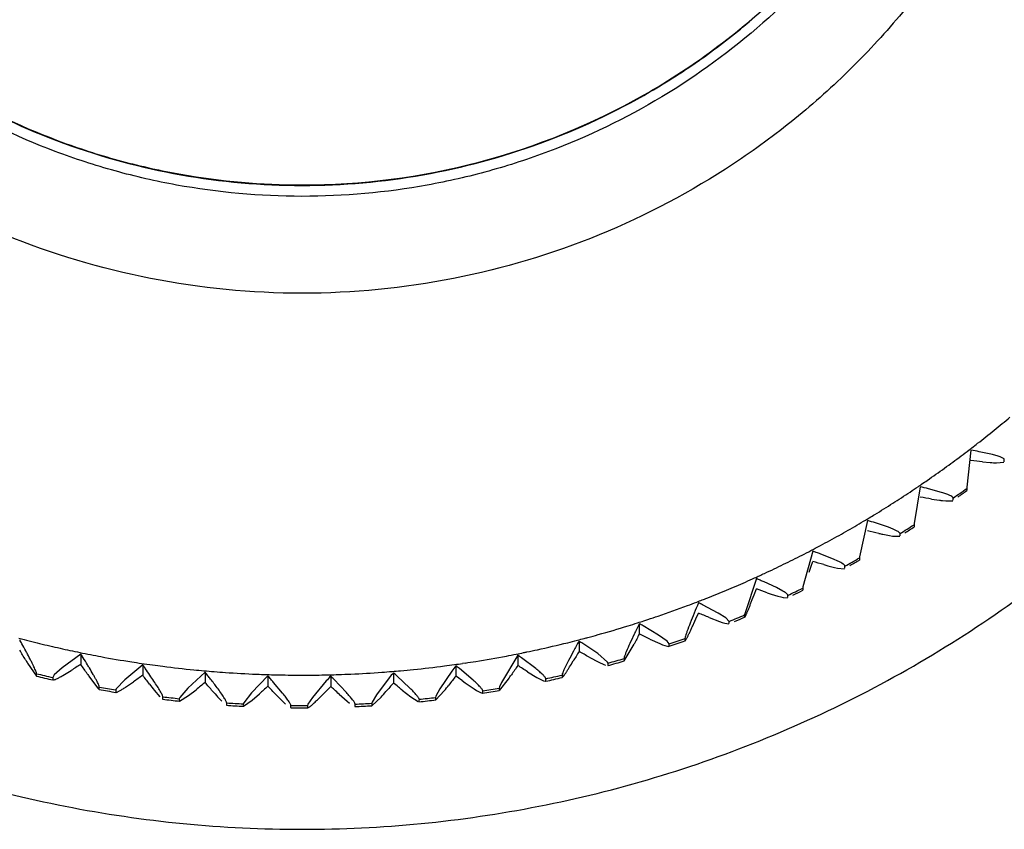
# Model space of a CAD drawing. Units: inches. Extents: x 0 to 11, y 0 to 8.5.
# Drawn here: x 5.2 to 5.4, y 2.3 to 2.5 of the extents above; entities that cross this region are included whole.
import ezdxf

# ---------------------------------------------------------------- set-up
doc = ezdxf.new("R2010")
doc.units = ezdxf.units.IN
doc.header["$LTSCALE"] = 0.605
doc.header["$MEASUREMENT"] = 0
doc.layers.get('0').update_dxf_attribs({"linetype": 'CONTINUOUS'})

msp = doc.modelspace()

# ---------------------------------------------------------------- linework, layer by layer
at = {"color": 7, "linetype": 'Continuous'}
for p, q in [((5.408468257899999, 2.4061650092), (5.4074318715, 2.39696147)), ((5.4138167003, 2.4050986998), (5.410551152899999, 2.4058029573)), ((5.4113448273, 2.4032868467), (5.4132900761, 2.403106581)), ((5.414124532100001, 2.4030554393), (5.4148888676, 2.4030276435)), ((5.4148888676, 2.4030276435), (5.416704451, 2.4031786172)), ((5.4167977622, 2.4032813291), (5.4167977622, 2.4038413649)), ((5.3958084105, 2.3970227725), (5.3943014964, 2.3878916524)), ((5.401109090199999, 2.3956532352), (5.3978727048, 2.3965426317)), ((5.4074318715, 2.39696147), (5.407415996799999, 2.3966478545)), ((5.407415996799999, 2.3966478545), (5.407415996799999, 2.3960878186)), ((5.3986592916, 2.393981524), (5.4005871689, 2.3936909732)), ((5.401414172999999, 2.3935925223), (5.4021716829, 2.3935213928)), ((5.4021716829, 2.3935213928), (5.4039710527, 2.3935694327)), ((5.404063530599999, 2.3936668543), (5.404063530599999, 2.3942268901)), ((5.3826371658, 2.388616062), (5.380664740299999, 2.3795841475)), ((5.3878725038, 2.3869465174), (5.3846760135, 2.3880190865)), ((5.3943014964, 2.3878916524), (5.3942784145, 2.3875791461)), ((5.3890424425, 2.3864814852), (5.3878725038, 2.3869465174)), ((5.3907905247, 2.3847929214), (5.3907905247, 2.3853529572)), ((5.3942784145, 2.3875791461), (5.3942784145, 2.3870191103)), ((5.3864506748, 2.3851945612), (5.3881738258, 2.3848685374)), ((5.3881738258, 2.3848685374), (5.3889219978, 2.3847545344)), ((5.3889219978, 2.3847545344), (5.390699186799999, 2.3847007338)), ((5.3689982045, 2.3809727575), (5.3665667712, 2.3720661082)), ((5.3686190405, 2.3772106651), (5.3689982045, 2.3784045153)), ((5.3741508384, 2.3790074211), (5.3710048439, 2.3802605889)), ((5.3753022953, 2.3784762884), (5.3741508384, 2.3790074211)), ((5.380664740299999, 2.3795841475), (5.3806345088, 2.379273026)), ((5.3806345088, 2.379273026), (5.3806345088, 2.3787129902)), ((5.3681456653, 2.3757144717), (5.3686190405, 2.3772106651)), ((5.3727514704, 2.3773357969), (5.374447400399999, 2.3769124167)), ((5.374447400399999, 2.3769124167), (5.375183753300001, 2.3767561426)), ((5.375183753300001, 2.3767561426), (5.3769328675, 2.3766019324)), ((5.3770227626, 2.3766889595), (5.3770227626, 2.3772489953)), ((5.3549367582, 2.3741182068), (5.3520543996, 2.3653628649)), ((5.3599896001, 2.3718622751), (5.3569045347, 2.3732928689)), ((5.3543749688, 2.3700866758), (5.3549367582, 2.3715499647)), ((5.3615739998, 2.3710027593), (5.3599896001, 2.3718622751)), ((5.3665667712, 2.3720661082), (5.366529528, 2.3717570402)), ((5.366529528, 2.3717570402), (5.366529528, 2.3711970044)), ((5.3539261101, 2.3689129744), (5.3543749688, 2.3700866758)), ((5.3586173339, 2.3702695717), (5.3602804185, 2.3697505454)), ((5.3602804185, 2.3697505454), (5.361002510400001, 2.3695527429)), ((5.361002510400001, 2.3695527429), (5.36163636, 2.3694023702)), ((5.36163636, 2.3694023702), (5.3627177492, 2.3692998872)), ((5.3628059032, 2.3693818444), (5.3628059032, 2.3699418802)), ((5.345435752799999, 2.3655347755), (5.3414985464, 2.3675965767)), ((5.3393340545, 2.3629318718), (5.3398516455, 2.3640780542)), ((5.3398516455, 2.3640780542), (5.34049946, 2.3655069002)), ((5.3431543618, 2.3644041829), (5.3457198632, 2.363406675)), ((5.3473573038, 2.3643251539), (5.345435752799999, 2.3655347755)), ((5.3457198632, 2.363406675), (5.3464252992, 2.3631682244)), ((5.3481870949, 2.3634558449), (5.3473573038, 2.3643251539)), ((5.3481870949, 2.3628958091), (5.3481870949, 2.3634558449)), ((5.3520543996, 2.3653628649), (5.3520102494, 2.3650561145)), ((5.3520102494, 2.3650561145), (5.3520102494, 2.3644960787)), ((5.3257341892, 2.362863605), (5.3257341892, 2.3602953629)), ((5.3305375624, 2.3600459065), (5.3267063732, 2.3623289085)), ((5.3464252992, 2.3631682244), (5.3470445284, 2.362982171)), ((5.3470445284, 2.362982171), (5.3481009742, 2.3628188143)), ((5.3106899129, 2.3585008782), (5.3106899129, 2.3559326361)), ((5.3283176024, 2.3590434874), (5.3308140225, 2.3579018441)), ((5.3327042736, 2.3584773973), (5.3305375624, 2.3600459065)), ((5.3332148189, 2.3578123996), (5.3327042736, 2.3584773973)), ((5.337175735, 2.3594965152), (5.3371248243, 2.3591924717)), ((5.3371248243, 2.3591924717), (5.3371248243, 2.3586324359)), ((5.3153444366, 2.3554138713), (5.3116319703, 2.3579116747)), ((5.321952793299999, 2.3535854151), (5.3244178913, 2.3577909996)), ((5.3308140225, 2.3579018441), (5.3315004632, 2.3576237606)), ((5.3315004632, 2.3576237606), (5.3321030184, 2.3574029175)), ((5.3321030184, 2.3574029175), (5.3331310173, 2.3571802074)), ((5.3332148189, 2.3572523638), (5.3332148189, 2.3578123996)), ((5.1863954714, 2.3552835634), (5.1817165784, 2.3518200102)), ((5.1863954714, 2.3552835634), (5.1863954714, 2.3527153213)), ((5.2954165234, 2.3550014304), (5.2913360574, 2.3481865861)), ((5.2954165234, 2.3550014304), (5.2954165234, 2.3524331882)), ((5.2999067616, 2.3516540313), (5.2963253301, 2.3543595245)), ((5.3131932699, 2.3545359176), (5.3156123296, 2.3532543087)), ((5.3178165191, 2.3533049915), (5.3153444366, 2.3554138713)), ((5.3219801205, 2.3544865142), (5.321922618, 2.3541855577)), ((5.321922618, 2.3541855577), (5.321922618, 2.3536255219)), ((5.173104257799999, 2.3530047918), (5.175302626100001, 2.3497930533)), ((5.1817165784, 2.3518200102), (5.1797742931, 2.3500697238)), ((5.1819204731, 2.3499503299), (5.1839721355, 2.3511910952)), ((5.201833208, 2.3525790615), (5.1973389941, 2.3488543091)), ((5.201833208, 2.3525790615), (5.201833208, 2.3500108193)), ((5.2789718375, 2.350995329), (5.2760031364, 2.3465820208)), ((5.2799646729, 2.3523768669), (5.2799646729, 2.3498086247)), ((5.2842757343, 2.3487788556), (5.2808372149, 2.3516842381)), ((5.2822766637, 2.353056124), (5.2815873022, 2.352953848)), ((5.3156123296, 2.3532543087), (5.3168613815, 2.3526831126)), ((5.3168613815, 2.3526831126), (5.317317449, 2.3525117175)), ((5.317938729, 2.3530302599), (5.3178165191, 2.3533049915)), ((5.3178713464, 2.3524104081), (5.317938729, 2.3524702241)), ((5.317938729, 2.3524702241), (5.317938729, 2.3530302599)), ((5.1752990084, 2.3497994825), (5.175338681, 2.3498312519)), ((5.175338681, 2.3498312519), (5.175338681, 2.3503912877)), ((5.1797742931, 2.3500697238), (5.1793782777, 2.3494436748)), ((5.1793782777, 2.3494436748), (5.1793782777, 2.348883639)), ((5.1885514074, 2.3495436379), (5.190609841600001, 2.346780716)), ((5.1973389941, 2.3488543091), (5.1951946725, 2.3466114871)), ((5.2174028402, 2.3507574774), (5.2131082099, 2.3467824675)), ((5.2174028402, 2.3507574774), (5.2174028402, 2.3481892352)), ((5.2330527334, 2.3498248522), (5.2289719291, 2.3456113563)), ((5.2330527334, 2.3498248522), (5.2330527334, 2.34725661)), ((5.2476418064, 2.3485792637), (5.2441892646, 2.3444740862)), ((5.2487309867, 2.3497842788), (5.2487309867, 2.3472160366)), ((5.2526414449, 2.3457176722), (5.2495224481, 2.3489968082)), ((5.2633317276, 2.349329887), (5.2601269144, 2.3450751122)), ((5.2643856054, 2.3506358918), (5.2643856054, 2.3480676496)), ((5.2685031929, 2.3467978794), (5.265218989, 2.3498946877)), ((5.2815110873, 2.3486960605), (5.2822833045, 2.3481370713)), ((5.2908092287, 2.3462018035), (5.2930886671, 2.349052259)), ((5.2978315222, 2.3508964223), (5.3001651991, 2.3494794818)), ((5.3001651991, 2.3494794818), (5.3013701646, 2.3488384089)), ((5.3013701646, 2.3488384089), (5.3018101347, 2.3486414996)), ((5.3018101347, 2.3486414996), (5.3023488663, 2.3485046623)), ((5.302342861100001, 2.3485088418), (5.3024094861, 2.3485652493)), ((5.3024094861, 2.3485652493), (5.3024094861, 2.3491252852)), ((5.3065179503, 2.3503494768), (5.3064540468, 2.3500519773)), ((5.3064540468, 2.3500519773), (5.3064540468, 2.3494919414)), ((5.190609841600001, 2.346780716), (5.1909643614, 2.3464634517)), ((5.1909604257, 2.3464696102), (5.1910049061, 2.3465035839)), ((5.1910049061, 2.3465035839), (5.1910049061, 2.3470636197)), ((5.1951946725, 2.3466114871), (5.1950929877, 2.346347438)), ((5.1950929877, 2.346347438), (5.1950929877, 2.3457874022)), ((5.1975348409, 2.3469960112), (5.1995055229, 2.3483513105)), ((5.2047309455, 2.3462658496), (5.2060949662, 2.3446536813)), ((5.2131082099, 2.3467824675), (5.2110591155, 2.3444202403)), ((5.2132953593, 2.3449350752), (5.2151785253, 2.3464001107)), ((5.2367430937, 2.3455418165), (5.2344899056, 2.3482100798)), ((5.266600180299999, 2.3462670156), (5.2687401823, 2.3445950924)), ((5.2749665533, 2.3438508503), (5.2770832386, 2.3461237749)), ((5.2760031364, 2.3465820208), (5.2749997698, 2.3447462321)), ((5.2822833045, 2.3481370713), (5.2845238592, 2.346589882)), ((5.2845238592, 2.346589882), (5.2851399446, 2.3462002856)), ((5.2851399446, 2.3462002856), (5.286103155899999, 2.3456600916)), ((5.286678591, 2.3455503899), (5.286678591, 2.3461104258)), ((5.2908405027, 2.347099123), (5.290770410099999, 2.3468054389)), ((5.290770410099999, 2.3468054389), (5.290770410099999, 2.3462454031)), ((5.2913360574, 2.3481865861), (5.2908405027, 2.347099123)), ((5.2067898979, 2.344036343), (5.2068389374, 2.3440728685)), ((5.2068389374, 2.3440728685), (5.2068389374, 2.3446329043)), ((5.2110591155, 2.3444202403), (5.210961946399999, 2.3441505289)), ((5.210961946399999, 2.3441505289), (5.210961946399999, 2.3435904931)), ((5.2110167982, 2.3435334979), (5.2132953593, 2.3449350752)), ((5.2205203764, 2.3446155471), (5.2215540717, 2.3435141992)), ((5.226985126000001, 2.3422462217), (5.2291497606, 2.3437743568)), ((5.2289719291, 2.3456113563), (5.2270248575, 2.3431353405)), ((5.2291497606, 2.3437743568), (5.2309391652, 2.3453439667)), ((5.2350375314, 2.3452166277), (5.2363797295, 2.3438664265)), ((5.2363797295, 2.3438664265), (5.2374828762, 2.342825924)), ((5.2441892646, 2.3444740862), (5.2430389503, 2.342761049)), ((5.2508341606, 2.3452924571), (5.2528665129, 2.3435017284)), ((5.2590130531, 2.3424052155), (5.2612880349, 2.3445530487)), ((5.2601269144, 2.3450751122), (5.2590482854, 2.3432986071)), ((5.2687401823, 2.3445950924), (5.270537247, 2.3434338197)), ((5.270798213, 2.3434356442), (5.270798213, 2.3438472944)), ((5.2749997698, 2.3447462321), (5.2749237206, 2.3444567093)), ((5.2749237206, 2.3444567093), (5.2749237206, 2.3438966735)), ((5.286103155899999, 2.3456600916), (5.2866191275, 2.3454930233)), ((5.2866134107, 2.3454975022), (5.286678591, 2.3455503899)), ((5.2227350046, 2.3425077757), (5.2227882634, 2.3425471668)), ((5.2227882634, 2.3425471668), (5.2227882634, 2.3431072026)), ((5.2270248575, 2.3431353405), (5.2269325264, 2.3428602333)), ((5.2269325264, 2.3428602333), (5.2269325264, 2.342498579)), ((5.2387429368, 2.3418890149), (5.2387999903, 2.3419315386)), ((5.2387999903, 2.3419315386), (5.2387999903, 2.3424915744)), ((5.2430389503, 2.342761049), (5.2429517634, 2.3424808301)), ((5.2429517634, 2.3424808301), (5.2429517634, 2.3419207943)), ((5.2528665129, 2.3435017284), (5.2534253489, 2.3430451659)), ((5.2547606701, 2.3421821606), (5.2548210174, 2.3422280255)), ((5.2548210174, 2.3422280255), (5.2548210174, 2.3427880613)), ((5.2590482854, 2.3432986071), (5.258966531700001, 2.3430135777)), ((5.258966531700001, 2.3430135777), (5.258966531700001, 2.3424535419)), ((5.2707351389, 2.3433862988), (5.270798213, 2.3434356442))]:
    msp.add_line(p, q, dxfattribs=at)
for centre, radius, start, end in [((5.2476258229, 2.6165140764), 0.2644510378, 309.0610573397, 310.1698214735), ((5.2389750793, 2.6270543679), 0.2780865701, 307.9896375616, 309.0765387561), ((5.2430817929, 2.621818146), 0.2714320283, 307.5936699702, 307.9867672138), ((5.2612810042, 2.5975841721), 0.2411266606, 306.8874926647, 307.4818115423), ((5.2445746274, 2.6198817463), 0.2689869932, 307.4155669219, 307.5933414028), ((5.397223664199999, 2.3353020312), 0.0717495822, 79.2951347627, 80.9834364293), ((5.2470102259, 2.6166714791), 0.2649589646, 305.7708402466, 306.8781768336), ((5.3660229201, 1.9961309196), 0.4096706289, 83.648360024, 84.0530008252), ((5.416050798500001, 2.441318739), 0.0383117554, 265.8677187154, 267.1180258844), ((5.238960341999999, 2.627716172), 0.2786257304, 304.7008048884, 305.7863138473), ((5.244096668, 2.6202971621), 0.2696021871, 304.1274593378, 304.3299433672), ((5.2427113138, 2.6223236041), 0.2720569116, 304.3301967325, 304.6978841886), ((5.2464138441, 2.6168496673), 0.265449935, 302.4847939213, 303.5907475052), ((5.259597002900001, 2.5969295261), 0.2415625741, 303.6000565014, 304.1936428365), ((5.3803114378, 2.3257182013), 0.0729691581, 76.0740905245, 77.7383115423), ((5.3924187029, 2.3676994125), 0.0292735211, 71.4378324812, 72.73038325569999), ((5.2429088783, 2.6209198471), 0.2781375895, 305.4087908892, 306.2606469943), ((5.242923557, 2.6203396064), 0.2781126158, 305.692731003, 306.2606705613), ((5.2389954415, 2.6283607556), 0.2791441838, 301.4160777834, 302.5002595814), ((5.3298114262, 1.9878536008), 0.4119222239, 80.37854095189999, 80.7805022779), ((5.4055195398, 2.4316010145), 0.0382295634, 262.5870456224, 263.835277557), ((5.2578864986, 2.5963552262), 0.2419794935, 300.3166626638, 300.9095388812), ((5.2436576036, 2.6207279985), 0.2702001669, 300.8434204343, 301.0713981092001), ((5.362741022200001, 2.316884739), 0.07443950049999999, 72.8623273755, 74.49756187189999), ((5.2423848139, 2.6228386898), 0.2726649206, 301.0715737508, 301.4131077889), ((5.2458404598, 2.6170413199), 0.265917326, 299.2027281537, 300.3073608513), ((5.2927191037, 1.9803623086), 0.4155309767, 77.1047441646, 77.50272607569998), ((5.3977223204, 2.4389558139), 0.0549301582, 257.0933095407, 258.1588171926), ((5.242643764599999, 2.6213081974), 0.2786078542, 302.1231736623, 302.9739961368), ((5.242631310299999, 2.6207674705), 0.2786308312, 302.406748462, 302.9739836112), ((5.239081703, 2.6289787118), 0.2796350775, 298.1352488406, 299.2181860198), ((5.256155948, 2.5958573633), 0.2423719335, 297.0370856823, 297.6292831819), ((5.2432611109, 2.621165324), 0.2707740899, 297.5632337236, 297.817408202), ((5.345382413399999, 2.311292969), 0.0735729468, 70.5425563374, 71.2775135135), ((5.2421057193, 2.6233541292), 0.2732491248, 297.8175037997, 298.1322310451), ((5.3440816321, 2.3076211826), 0.07746833339999999, 69.66318056889999, 70.5400444708), ((5.245292560899999, 2.6172389399), 0.2663549129, 295.9244004953, 297.0277913353), ((5.2546193238, 1.973679684), 0.4205766495, 73.82652782090001, 74.2192304688), ((5.2423914935, 2.6217243164), 0.2790945351, 298.8414834036, 299.6913051155), ((5.242377262, 2.6211893767), 0.2791233855, 299.1247235746, 299.6912912168), ((5.2392190639, 2.6295605067), 0.2800918321, 294.8580596617, 295.9398507625), ((5.3872512401, 2.4309518024), 0.0555420504, 253.8149952204, 254.8670724495), ((5.244771417, 2.6174349213), 0.2667567609, 292.6495191953, 293.7517638486), ((5.2544110652, 2.5954313019), 0.2427342634, 293.7610506791, 294.3526111233), ((5.2429094312, 2.6216000382), 0.271317528, 294.2866333396, 294.5676295254), ((5.3266529315, 2.3039596869), 0.07564517679999999, 67.2332413266, 68.0435798682), ((5.2418760108, 2.6238604434), 0.2738029635, 294.5676429528, 294.8549960202), ((5.3251735457, 2.3004316447), 0.0794708353, 66.4669236738, 67.2340780847), ((5.2394059729, 2.6300969043), 0.2805084286, 291.5842050714, 292.6649623932), ((5.215368098, 1.9678251359), 0.4271687593, 70.54348049029998, 70.9296072554), ((5.376437208600001, 2.4237353914), 0.0563572693, 250.5318976097, 251.567043036), ((5.2421687762, 2.6221444327), 0.2795701037, 295.5634806162, 296.4123672156), ((5.2421627652, 2.6215965906), 0.2795836985, 295.8464133116, 296.4123589121), ((5.2526563983, 2.5950725929), 0.2430616039, 290.4882373872, 291.0792115377), ((5.2426034256, 2.6220229842), 0.2718243999, 291.0133077712001, 291.3216751648), ((5.241696232, 2.6243481478), 0.2743202737, 291.3216044869, 291.5810979044), ((5.2424402626, 2.6226269145), 0.2724487628, 288.8404734953, 290.4725651366), ((5.3073521139, 2.2975923186), 0.0778882212, 63.9979672956, 64.8128816002), ((5.2423425375, 2.6224253085), 0.2722891806, 287.7429040888, 288.0791194168), ((5.2415654922, 2.624808038), 0.2747954125, 288.0789628878, 288.3101892841), ((5.240443503, 2.6281878951), 0.2783566318, 288.3108813416, 288.8598106341), ((5.174797043, 1.9628148193), 0.4354517238, 67.2552270627, 67.6334879635), ((5.2419973369, 2.6225179868), 0.2799811719, 292.2888791502, 293.1369159717), ((5.2419877874, 2.6219804468), 0.2800056106, 292.5715271828, 293.136904132), ((5.2422584024, 2.6228992806), 0.2727683338, 285.5718479099, 287.2026288357), ((5.2508955681, 2.5947768034), 0.2433494725, 287.2182848967, 287.8087320324), ((5.2874660043, 2.2921333236), 0.0804190692, 60.7941647956, 61.584667687), ((5.2412543694, 2.6236958579), 0.2736180704, 255.1024317584, 255.6702542552), ((5.0423741156, 2.2864716184), 0.1477201256, 28.9091994277, 29.3439339228), ((5.243157076, 2.6311934067), 0.2813532747, 255.6727286043, 256.7519862165), ((5.2491312869, 2.5945397601), 0.2435939152, 283.9507966766, 284.5407834106001), ((5.2421248824, 2.6227986496), 0.2727069201, 284.4750326215, 284.8395023564), ((5.2669621952, 2.287538407), 0.08335337799999999, 57.5944624172, 58.35824818600001), ((5.2414815348, 2.625231418), 0.2752233177, 284.8392584193001, 285.0418851622), ((5.2405839543, 2.6285578501), 0.2786687188, 285.0426116753, 285.5911672806), ((6.0678980525, 1.9686145701), 0.8391787911, 152.1769181424, 152.3700859609), ((5.132704604, 1.9586616217), 0.4456120325, 63.9614343084, 64.33054971199999), ((5.2418490153, 2.6228980084), 0.2803891757, 289.0173333472999, 289.8645953988001), ((5.2418528026, 2.6223273671), 0.2803779144, 289.0173303107, 289.8646039287), ((4.518261240899999, 1.9655912523), 0.7608549231999999, 30.6842923643, 30.8975541909), ((5.0278211447, 2.2784587134), 0.1643332293, 28.1951510876, 28.9019307145), ((5.040854426, 2.2854079754), 0.1495630753, 27.8577313938, 28.2078805149), ((5.2421452811, 2.6267607745), 0.2768067393, 256.7455813232, 257.2812815302), ((5.2382453012, 2.6094834336), 0.2590946996, 257.2813745775, 257.8445827632), ((5.2350073537, 2.5944526272), 0.2437190875, 257.8446775615, 258.4337233148), ((5.2407583257, 2.628866183), 0.2789261973, 281.776525415, 282.3247814122), ((5.2421054566, 2.6231314173), 0.2730360651, 282.3054794084999, 283.9351565578), ((5.9586026638, 1.9634774581), 0.757503795, 148.7957772819, 149.0100014208), ((5.088844788399999, 1.955375171), 0.4578881335, 60.66181613649999, 61.020520788), ((5.2596342526, 2.4055054152), 0.1012114393, 210.68134132, 211.2465800644), ((5.2413555143, 2.6239163064), 0.2738574526, 258.3685008805, 258.9358799569), ((5.0732275497, 2.2829968733), 0.1342845637, 32.090711396, 32.5686502629), ((5.0606612606, 2.2751409974), 0.1491043489, 31.3048165535, 32.0828643116), ((5.2423447026, 2.6289742712), 0.2790112377, 258.9358509439, 259.4843266265), ((5.241383867300001, 2.6232958886), 0.2732528821, 259.4651131453, 261.0936000600001), ((5.2409605951, 2.6291070071), 0.2791256125, 278.5121783559, 279.0602126122), ((5.2419769294, 2.6233175421), 0.2732483514, 279.0409272916, 280.6697213047), ((5.247365445, 2.594357712), 0.2437915541, 280.6853459792, 281.2749447509), ((5.2419473473, 2.623135358), 0.27307331, 281.2092720225, 281.6023345732), ((5.2458223971, 2.2838220529), 0.0867529893, 54.3983549903, 55.1332015703), ((5.2414408389, 2.6256103216), 0.2755995706, 281.6020018641, 281.7757682581), ((5.2417478085, 2.6225511635), 0.2806700536, 285.7390951431, 286.6043723913), ((5.2417495076, 2.623205278), 0.2807121971, 285.7484682285, 286.5950803500999), ((5.4356019873, 1.9538184681), 0.4703430526, 121.9946381594, 122.3433806155), ((4.611785390400001, 1.9611380353), 0.6953484858, 34.0394829602, 34.2731034501), ((5.0722893053, 2.2821735367), 0.1355151317, 30.9330184188, 31.3188190643), ((5.2367721047, 2.5942949819), 0.2438876641, 261.1091556768, 261.6980583035), ((5.2414343062, 2.6240856865), 0.2740395403, 261.6328521831, 262.1998790032), ((5.1017400499, 2.2804088504), 0.123398459, 35.2730069735, 35.7927501761), ((5.0908417216, 2.2727245502), 0.1367334381, 34.41731881060001, 35.26464577429999), ((5.2421330672, 2.6291856525), 0.2791871533, 262.1998502094, 262.7480356053), ((5.2414942115, 2.6234386229), 0.2734054671, 262.7288145661, 264.3567549341), ((5.2385371655, 2.5941869465), 0.2440047907, 264.3723181985, 264.9611464685), ((5.2414857605, 2.6240735321), 0.2740350323, 264.895866232, 265.4346852975), ((5.2438332175, 2.5941465537), 0.244036048, 274.158732854, 274.7477876098), ((5.2416948814, 2.6236729629), 0.2736383116, 274.6822722486, 275.1332719248), ((5.2412361287, 2.6287426081), 0.2787286697, 275.1339539794, 275.7973861539), ((5.241867467, 2.6234529632), 0.2734023237, 275.7777294378, 277.4058714818), ((5.2455992213, 2.5942274753), 0.2439396323, 277.4214814564, 278.0107688024), ((5.3930188388, 2.270083528), 0.1398336084, 143.9487255187, 144.6458184819), ((5.2418057262, 2.6234286851), 0.2733847313, 277.945174657, 278.3671021638), ((5.2240131401, 2.2809957826), 0.09069637929999999, 51.20536774120001, 51.9091405959), ((5.8659713617, 1.9591399799), 0.6929735718000001, 145.420839994, 145.6552835273), ((5.043258647, 1.9535061058), 0.4719389923, 57.3559012818, 57.7034230456), ((5.2415246276, 2.6227913151), 0.2809185649, 256.365579885, 257.2308609463), ((5.2415228846, 2.6234453257), 0.280960596, 256.3751286575, 257.2212430485), ((5.2646663663, 2.4021604667), 0.0925311712, 214.0362776759, 214.6553705996), ((5.484692057899999, 1.9508008996), 0.4892623927, 125.3193511689, 125.6541222383), ((4.6929182905, 1.9574979679), 0.6426980103000001, 37.3889998533, 37.6420686277), ((5.1145820268, 2.2888646212), 0.1080264642, 33.5401800352, 34.4723602001), ((5.1284920825, 2.2787169736), 0.114433199, 38.4563106604, 39.0163394837), ((5.122334412, 2.2738236388), 0.1222984153, 37.9675310153, 38.4573980801), ((5.1330253221, 2.2819840213), 0.1088498413, 36.60775605969999, 38.0432716206), ((5.2418938436, 2.6291930683), 0.279170807, 265.4348297077999, 266.010759569), ((5.2415911462, 2.6235270764), 0.2734975003, 265.9914413639, 267.6190699408), ((5.2403023132, 2.5941266858), 0.2440689576, 267.6346426421999, 268.2234694683), ((5.2415414702, 2.6239978459), 0.2739643537, 268.1581112517, 268.6676207172), ((5.1538711956, 2.2779277233), 0.1069528544, 41.6408828835, 42.23956456249999), ((5.1485108157, 2.2731586765), 0.1141276349, 41.1178044221, 41.6420214027), ((5.2416589926, 2.6291186151), 0.279086471, 268.6679448973, 269.2729010582), ((5.2416811801, 2.6235591673), 0.2735277681, 269.253475953, 270.8810330423), ((5.2420676091, 2.5941132396), 0.2440793887, 270.8966168067, 271.4855183784), ((5.3382892357, 2.2677402672), 0.1214573991, 137.5073051588, 138.2735546002), ((5.2416089341, 2.6238637325), 0.2738319523, 271.4200817328, 271.9002966791), ((5.178140529599999, 2.2780446056), 0.1006458809, 44.82702082220001, 45.46261321079999), ((5.2414371365, 2.628967769), 0.2789388786, 271.9008002172, 272.5349462498), ((5.2417710456, 2.6235342162), 0.2734958905, 272.5154081471, 274.1431365933), ((5.3648615324, 2.2684788469), 0.1297890286, 140.7278580895, 141.4687036341), ((5.201480166100001, 2.2790681272), 0.0952839925, 48.01505873840001, 48.6857149278), ((5.7854557854, 1.9556212806), 0.6410186636, 142.0525155572, 142.3062732111), ((4.995463352200001, 1.9527338415), 0.4884765968, 54.155213375, 54.37866551109999), ((5.222123691499999, 2.3990392941), 0.0868028308, 324.839508074, 325.6773540141), ((5.2416816765, 2.6228011848), 0.2809287038, 282.4722369441, 283.3375252901), ((5.2416805291, 2.6234674981), 0.2809833725, 282.4818768395, 283.3279461473), ((5.2415695302, 2.623006453), 0.2811383672, 259.6306940539, 260.495978392), ((5.241568187099999, 2.6236615274), 0.2811815213, 259.6404718177001, 260.4861465208999), ((5.2666802142, 2.3959658034), 0.0794216425, 217.3707970386, 218.7389778402), ((5.5358310023, 1.9500286917), 0.5098316514, 128.6510087785, 128.9718102862), ((4.7647972319, 1.9546882504), 0.5997456648, 40.7325614329, 41.00410486210001), ((5.2755153631, 2.3944474051), 0.0742136283, 220.7132779704, 222.1802392967), ((5.5905029862, 1.950131792), 0.5343021657, 131.990234713, 132.2959083019), ((4.829590706399999, 1.9527234076), 0.5643031594, 44.06995305580001, 44.3589403252), ((5.6495296578, 1.9511044438), 0.5635103981, 135.3369848718, 135.6264110777), ((4.8906284772, 1.9535757786), 0.5321560493, 47.5702810837, 47.7065751132), ((4.8863378586, 1.948881766), 0.5385155431, 47.4017241176, 47.570286654), ((5.714012073099999, 1.952937969), 0.5985744941, 138.6911421782, 138.9632461577), ((4.9447492164, 1.9526951194), 0.50841603, 50.86779809240001, 51.0464152358), ((4.9412021057, 1.9483333292), 0.5140380586, 50.72646905289999, 50.8679444111), ((5.2190453233, 2.393195205), 0.0747269639, 320.9563511051001, 322.3662022605), ((5.2416378353, 2.6230136128), 0.2811456369, 279.2072730787, 280.0725633995), ((5.241637391999999, 2.6236787825), 0.2811990432, 279.2171215243, 280.0627618487), ((5.2415934542, 2.6231654812), 0.2812992055, 262.8943305804, 263.7596174647), ((5.241592943000001, 2.6238247328), 0.2813466154, 262.9042791603, 263.7496314038), ((5.1995137058, 2.3912793581), 0.0659881025, 314.0901855408, 315.6928687805), ((5.2097147314, 2.3917826389), 0.0699316797, 317.517297589, 319.0266428112), ((5.2416146696, 2.6231697248), 0.2813034786, 275.9437450857, 276.8090366196), ((5.2416145187, 2.6238345525), 0.2813565037, 275.9537432996, 276.799072079), ((5.2416027655, 2.623264739), 0.2813989115, 266.1569641455001, 267.0222530254), ((5.2416026677, 2.6239272584), 0.2814496146, 266.1670210658, 267.0121756818), ((5.2416043, 2.6232994931), 0.2814337014, 269.4190799492, 270.2843705027), ((5.2416043138, 2.6239664121), 0.2814888071, 269.4291831309, 270.274268464), ((5.2416055036, 2.6232707082), 0.2814048913, 272.6811767316, 273.5464657699), ((5.2416057214, 2.6239311311), 0.2814534944, 272.691259262, 273.5364031045)]:
    msp.add_arc(centre, radius, start, end, dxfattribs=at)
for points, knots in [([(5.4354043125, 2.6371562884), (5.4354043125, 2.6246162957), (5.4335175087, 2.6057223691), (5.4273489362, 2.5813537228), (5.420921106000001, 2.5635903779), (5.4127707776, 2.5465432844), (5.4029663591, 2.5303731813), (5.3916149668, 2.5152281698), (5.3788163042, 2.5012621119), (5.3646966039, 2.4886065622), (5.3443076702, 2.4736447535), (5.3161825924, 2.4587771501), (5.2796226125, 2.447814657), (5.2416040962, 2.4441116442), (5.2035856028, 2.4478147292), (5.1670256826, 2.4587772805), (5.1389006961, 2.4736449359), (5.1185118074, 2.4886067183), (5.1043921723, 2.5012622761), (5.0915935369, 2.5152283001), (5.0802421874, 2.5303732956), (5.0704378038, 2.5465433768), (5.0622874901, 2.5635904406), (5.0558596787, 2.5813537605), (5.049691112200001, 2.6057223845), (5.0478043125, 2.6246162995), (5.0478043125, 2.6371562884)], [0, 0, 0, 0, 0.0621700896, 0.09332949119999999, 0.1244868705, 0.1556585105, 0.1868580888, 0.218086658, 0.2493418572, 0.2806249334, 0.3119348163, 0.374556753, 0.4372574093, 0.5000003589, 0.5627432844, 0.6254438678, 0.6880656876000001, 0.7193755009, 0.7506585051000001, 0.7819136329, 0.8131421345000001, 0.8443416568000001, 0.8755132424, 0.9066705681, 0.9378299294, 1, 1, 1, 1]), ([(5.4132677988, 2.6208140848), (5.4120683042, 2.6105191129), (5.4077687864, 2.5900951751), (5.3958123609, 2.561183097), (5.3787600699, 2.5348914432), (5.3571834171, 2.512085105), (5.3317911616, 2.4935215337), (5.3081376217, 2.4820995978), (5.2882221901, 2.4756094163), (5.2677798376, 2.4709395099), (5.2415567216, 2.4685725991), (5.2153348284, 2.4709533336), (5.1948952653, 2.4756349415), (5.1749833762, 2.482135755), (5.1513358897, 2.4935709882), (5.1259527381, 2.5121485812), (5.1043883484, 2.5349684799), (5.0873499999, 2.5612711089), (5.0754099707, 2.5901915717), (5.0711225256, 2.6106190037), (5.0699291273, 2.620915004)], [0, 0, 0, 0, 0.0621760846, 0.1243750478, 0.1866767942, 0.2491118609, 0.3116737838, 0.3743525491, 0.4057588119, 0.437181666, 0.4999933617, 0.5628048864999999, 0.5942274022, 0.6256335526, 0.6883123722, 0.7508764220999999, 0.8133146922, 0.8756193524, 0.9378220096, 1, 1, 1, 1]), ([(5.072259241499999, 2.6162004834), (5.0730220326, 2.6112410848), (5.0749907017, 2.6013843669), (5.0792604739, 2.5869292902), (5.0848097063, 2.5729106501), (5.0938444888, 2.5549499371), (5.1081182031, 2.5340966594), (5.1258683593, 2.5160799773), (5.1418109292, 2.5037117584), (5.158806232, 2.4927733339), (5.1817960202, 2.4819765012), (5.2112133093, 2.4740455395), (5.231484003299999, 2.4722618212), (5.2415998924, 2.4722615552)], [0, 0, 0, 0, 0.0622580809, 0.1245163055, 0.1867763958, 0.2490661941, 0.3736958027, 0.4985586689, 0.5611363708, 0.6237666978, 0.7490527194, 0.874485583, 1, 1, 1, 1]), ([(5.072267242, 2.6161472103), (5.0737937889, 2.6062569737), (5.0786407609, 2.58669328), (5.0910153144, 2.5591286426), (5.1052802832, 2.5383126788), (5.1187584024, 2.5233638365), (5.1335430599, 2.5096450498), (5.1542374826, 2.4950067522), (5.1772045614, 2.4842290883), (5.1965002735, 2.4781084495), (5.216272574, 2.4737104232), (5.23149247, 2.4723651102), (5.2416043125, 2.4723651102)], [0, 0, 0, 0, 0.1242503928, 0.248659837, 0.3732840263, 0.4357517018, 0.4982850738, 0.6234116304, 0.7487391715, 0.8115605912999999, 0.8744522823, 1, 1, 1, 1]), ([(5.2415998924, 2.4722615552), (5.2517071637, 2.4722612895), (5.2719606076, 2.4740409677), (5.301354830899999, 2.4819569466), (5.3243294481, 2.4927347068), (5.3413162278, 2.5036545877), (5.3572528544, 2.516002499), (5.3750011115, 2.5339906939), (5.3892811017, 2.5548134967), (5.3983263201, 2.5727498691), (5.4038859461, 2.5867505341), (5.408168998200001, 2.601188253), (5.4101481648, 2.611034109), (5.4109166153, 2.6159883307)], [0, 0, 0, 0, 0.1255140324, 0.2509466247, 0.3762326134, 0.438862884, 0.5014406047, 0.6263038674, 0.7509342395999999, 0.8132241672, 0.8754841067, 0.9377418341, 1, 1, 1, 1]), ([(4.9386043125, 2.6114268228), (4.9386043125, 2.5918206393), (4.9415506269, 2.5622819999), (4.951199917, 2.5241872602), (4.9612457857, 2.4964174555), (4.9739917885, 2.4697677746), (4.9893166232, 2.4444844979), (5.0070645996, 2.420806776), (5.027077691000001, 2.3989751766), (5.0491469287, 2.3791853649), (5.0730717088, 2.3616413645), (5.0986142424, 2.346496737), (5.134480433399999, 2.3297177601), (5.182169647099999, 2.3154056005), (5.2416045914, 2.3096226031), (5.3010395054, 2.3154057147), (5.3487286425, 2.3297179591), (5.384594782200001, 2.3464969242), (5.4101372376, 2.3616415912), (5.4340619627, 2.3791855754), (5.4561311396, 2.3989753752), (5.4761441652, 2.420806958), (5.4938921112, 2.4444846382), (5.509216891, 2.4697678937), (5.521962875599999, 2.496417536), (5.5320087218, 2.5241873093), (5.5416580026, 2.5622820206), (5.5446043125, 2.5918206445), (5.5446043125, 2.6114268228)], [0, 0, 0, 0, 0.0621632865, 0.09331108839999999, 0.124460406, 0.1556280791, 0.1868241339, 0.2180471956, 0.2492973438, 0.2805754163, 0.3118812863, 0.3432138967, 0.3745696123, 0.4372632661, 0.5000003014, 0.5627373119, 0.6254308977, 0.6567865689, 0.6881191261, 0.7194249431, 0.7507029554000001, 0.7819530451000001, 0.8131760494, 0.8443720559000001, 0.8755396871, 0.906688962, 0.9378367299, 1, 1, 1, 1]), ([(5.2416043125, 2.4723651102), (5.2564221887, 2.4723651102), (5.2861790829, 2.4762063332), (5.3277111448, 2.4930923625), (5.3575941745, 2.5155712081), (5.377320130299999, 2.5375984307), (5.385681095800001, 2.5498078057), (5.389435354400001, 2.5561469841)], [0, 0, 0, 0, 0.2506478431, 0.5009290993, 0.7505707670999999, 0.8753774920999999, 1, 1, 1, 1]), ([(5.4167977622, 2.4038413649), (5.4167977622, 2.4038899606), (5.4167351444, 2.4040060009), (5.4164571518, 2.4042248246), (5.4158664926, 2.4044903555), (5.414939860900001, 2.404802291), (5.414216995, 2.4049977278), (5.4138167003, 2.4050986998)], [0, 0, 0, 0, 0.0441229866, 0.1103269431, 0.321185306, 0.6251634248, 1, 1, 1, 1]), ([(5.404063530599999, 2.3942268901), (5.404063530599999, 2.3942690596), (5.404018571900001, 2.3943688566), (5.4038094422, 2.3945705742), (5.4033531186, 2.3948268038), (5.402626776900001, 2.3951397595), (5.4020556452, 2.3953431367), (5.401737443200001, 2.3954500903)], [0, 0, 0, 0, 0.0471144449, 0.1146846613, 0.3237287332, 0.6249394061, 1, 1, 1, 1]), ([(5.3907905247, 2.3853529572), (5.3907905247, 2.3854368174), (5.390628106399999, 2.3856390491), (5.3902735557, 2.3858827752), (5.3897189065, 2.3861826116), (5.389286014, 2.3863771731), (5.3890424425, 2.3864814852)], [0, 0, 0, 0, 0.118545986, 0.3269293856, 0.6254375722, 1, 1, 1, 1]), ([(5.3770227626, 2.3772489953), (5.3770227626, 2.3773345617), (5.3768631678, 2.3775425437), (5.3765152297, 2.3778078659), (5.3759690236, 2.378138402), (5.3755423101, 2.3783580713), (5.3753022953, 2.3784762884)], [0, 0, 0, 0, 0.1193143944, 0.3286291717, 0.6269277196, 1, 1, 1, 1]), ([(5.3628059032, 2.3699418802), (5.3628059032, 2.3700116542), (5.3627008975, 2.3701827957), (5.362450680799999, 2.3704160268), (5.3620590134, 2.3707031984), (5.361749027799999, 2.3708976432), (5.3615739998, 2.3710027593)], [0, 0, 0, 0, 0.1264568752, 0.335581203, 0.6299719902, 1, 1, 1, 1]), ([(5.3520102494, 2.3644960787), (5.3520102494, 2.3644823581), (5.3520188751, 2.364437488), (5.3520831089, 2.364507615), (5.3521260063, 2.3645849353), (5.352210463, 2.3647384367), (5.3523030655, 2.3649320527), (5.3524144359, 2.3651732067), (5.3525367907, 2.3654503677), (5.352669718600001, 2.3657596842), (5.352810769, 2.366095548), (5.3530125704, 2.3665850085), (5.3532753962, 2.3672379948), (5.353598471600001, 2.3680598362), (5.3538159934, 2.368624539), (5.3539261101, 2.3689129744)], [0, 0, 0, 0, 0.0084051015, 0.0177144817, 0.039707075, 0.07399959440000001, 0.1191231097, 0.1735241767, 0.2358763222, 0.3049864029, 0.3796751672999999, 0.4590529243, 0.629296587, 0.8108696843000001, 1, 1, 1, 1]), ([(5.34049946, 2.3680751424), (5.340129278, 2.3672098584), (5.3394226184, 2.3655283646), (5.3384606031, 2.3631423583), (5.3377722585, 2.3613501524), (5.3373686744, 2.3601731223), (5.337224571, 2.3596985105), (5.337175735, 2.3594965152)], [0, 0, 0, 0, 0.3067387973, 0.5944264646, 0.8385094506, 0.9322686774, 1, 1, 1, 1]), ([(5.3257341892, 2.362863605), (5.3253162426, 2.3620211002), (5.3245183944, 2.3603831175), (5.3234318869, 2.3580556029), (5.3226542998, 2.3563049986), (5.3221982294, 2.3551519156), (5.3220353194, 2.3546856919), (5.3219801205, 2.3544865142)], [0, 0, 0, 0, 0.3071503991, 0.5949877562, 0.8389271059000001, 0.9324986255, 1, 1, 1, 1]), ([(5.3371248243, 2.3586324359), (5.3371248243, 2.3586182584), (5.3371356614, 2.3585732839), (5.3372063621, 2.3586376794), (5.3372590345, 2.3587142316), (5.337355051499999, 2.3588619694), (5.3374625324, 2.3590503373), (5.3375907606, 2.3592845947), (5.3377319481, 2.3595543297), (5.3378852202, 2.3598555072), (5.338047885, 2.3601827427), (5.3382805461, 2.3606597477), (5.3385835932, 2.361296561), (5.3389561571, 2.3620986279), (5.3392070496, 2.362650129), (5.3393340545, 2.3629318718)], [0, 0, 0, 0, 0.0086469813, 0.0186349012, 0.0410243003, 0.0755761107, 0.1208623764, 0.1753473402, 0.2377159273, 0.3067839152, 0.3813794559000001, 0.4606185419, 0.6304659459, 0.8115096914, 1, 1, 1, 1]), ([(5.3106899129, 2.3585008782), (5.3102256472, 2.3576838618), (5.3093393685, 2.3560945693), (5.308131998399999, 2.353832552), (5.307267707, 2.3521285557), (5.3067605774, 2.3510023154), (5.3065793445, 2.3505454979), (5.3065179503, 2.3503494768)], [0, 0, 0, 0, 0.3076148335, 0.5956216109, 0.8393993142, 0.9327588098, 1, 1, 1, 1]), ([(5.175338681, 2.3503912877), (5.175338681, 2.3504724569), (5.1752815524, 2.3506846636), (5.175150174800001, 2.3510603841), (5.1749384866, 2.3515630651), (5.1746622316, 2.3521719403), (5.1743283774, 2.3528679614), (5.1738035304, 2.3539223046), (5.1733797973, 2.3547370944), (5.1730847253, 2.3552954667)], [0, 0, 0, 0, 0.0450129085, 0.1197951095, 0.2217779735, 0.3468561201, 0.4907567463, 0.6497735371, 1, 1, 1, 1]), ([(5.3064886151, 2.3494502534), (5.3065109825, 2.3494555398), (5.3065627807, 2.3494960915), (5.30664566, 2.3495790632), (5.3067534078, 2.3497066541), (5.3069391447, 2.3499447996), (5.3072066576, 2.3503191881), (5.3075594194, 2.3508404943), (5.3079486098, 2.3514383671), (5.3085139157, 2.3523319952), (5.308940064700001, 2.3530295354), (5.3092270879, 2.3535074068)], [0, 0, 0, 0, 0.014048724, 0.0384265537, 0.07263830639999999, 0.1155934658, 0.2232476011, 0.3536516093, 0.5003967716, 0.6592623585, 1, 1, 1, 1]), ([(5.1910049061, 2.3470636197), (5.1910049061, 2.3471441968), (5.1909421895, 2.3473540127), (5.1907977549, 2.3477216343), (5.190565322099999, 2.3482118619), (5.1902619813, 2.3488041264), (5.1898954085, 2.3494801929), (5.1893189519, 2.3505034261), (5.1888538199, 2.3512926391), (5.1885299598, 2.3518331458)], [0, 0, 0, 0, 0.0448595353, 0.1193820227, 0.22116266, 0.3461411889, 0.4900568371, 0.6492026922, 1, 1, 1, 1]), ([(5.3024094861, 2.3491252852), (5.3024094861, 2.3491803346), (5.3023548734, 2.3493159106), (5.3022130283, 2.349526999), (5.3019887715, 2.3497915653), (5.3015564752, 2.3502377262), (5.3008581344, 2.3508705286), (5.3002455592, 2.3513801251), (5.2999067616, 2.3516540313)], [0, 0, 0, 0, 0.045978229, 0.117044619, 0.2137860795, 0.3344520368, 0.6361207454, 1, 1, 1, 1]), ([(5.1794358069, 2.3488205992), (5.1794793767, 2.3488107039), (5.1795975967, 2.3488260581), (5.179797198999999, 2.348884459), (5.1800578273, 2.348986092), (5.180497934, 2.3491833768), (5.1811270928, 2.3495051472), (5.1816446519, 2.349792642), (5.1819204731, 2.3499503299)], [0, 0, 0, 0, 0.04880175730000001, 0.1258999043, 0.2287703941, 0.3533007527000001, 0.6529708296, 1, 1, 1, 1]), ([(5.2068389374, 2.3446329043), (5.2068389374, 2.3447015649), (5.2067864296, 2.3448772921), (5.2066598165, 2.345180148), (5.2064565006, 2.345579492), (5.2060714205, 2.3462704064), (5.2054570849, 2.3472743084), (5.2049176593, 2.3481051246), (5.2046219289, 2.3485515795)], [0, 0, 0, 0, 0.0455831559, 0.1191186705, 0.2190742875, 0.3423322512, 0.6444751277, 1, 1, 1, 1]), ([(5.286678591, 2.3461104258), (5.286678591, 2.3461661371), (5.2866260068, 2.3463039296), (5.2864902281, 2.3465228986), (5.2862749212, 2.3467998277), (5.2858602575, 2.3472698245), (5.2851900329, 2.3479413984), (5.2846012742, 2.3484858047), (5.2842757343, 2.3487788556)], [0, 0, 0, 0, 0.0461546208, 0.1176600461, 0.2147767894, 0.3356489902000001, 0.6371238075, 1, 1, 1, 1]), ([(5.195149495, 2.3457273577), (5.1951922227, 2.3457201742), (5.1953066128, 2.3457430709), (5.1954982233, 2.3458127948), (5.1957484584, 2.3459291813), (5.1961711527, 2.3461511743), (5.196774763500001, 2.3465077931), (5.197270558, 2.3468233512), (5.1975348409, 2.3469960112)], [0, 0, 0, 0, 0.0478215067, 0.1242917971, 0.226834362, 0.3513047520000001, 0.6515705412, 1, 1, 1, 1]), ([(5.2227882634, 2.3431072026), (5.2227882634, 2.343175276), (5.2227318268, 2.3433487961), (5.2225953769, 2.343644033), (5.2223766445, 2.3440315335), (5.221962109700001, 2.3446999462), (5.2213010015, 2.3456677756), (5.220721077599999, 2.3464660948), (5.2204030908, 2.3468948332)], [0, 0, 0, 0, 0.045427116, 0.1186575544, 0.2183648317, 0.3414932372, 0.643788021, 1, 1, 1, 1]), ([(5.270798213, 2.34399568), (5.270798213, 2.3440520176), (5.2707478584, 2.3441919436), (5.270618526, 2.3444184465), (5.2704128855, 2.3447072078), (5.270017171, 2.3452000008), (5.2693772552, 2.3459086727), (5.2688143583, 2.3464864699), (5.2685031929, 2.3467978794)], [0, 0, 0, 0, 0.0463193192, 0.1182312957, 0.2156963064, 0.3367606288, 0.638056734, 1, 1, 1, 1]), ([(5.2387999903, 2.3424915744), (5.2387999903, 2.3425490545), (5.2387546596, 2.3426929632), (5.238639293, 2.3429334038), (5.2384550005, 2.3432440878), (5.2381008868, 2.3437790755), (5.2375277513, 2.3445564554), (5.2370223558, 2.3451963038), (5.2367430937, 2.3455418165)], [0, 0, 0, 0, 0.046614536, 0.1192470823, 0.2173310762, 0.3387385515999999, 0.6397198752000001, 1, 1, 1, 1]), ([(5.2430015651, 2.3418697311), (5.2430475324, 2.3418699085), (5.2431658631, 2.341927822), (5.2433606261, 2.3420518896), (5.2436178127, 2.3422475619), (5.2439216957, 2.3424977244), (5.2442632081, 2.3427953983), (5.2447734975, 2.3432578268), (5.245162519, 2.3436272118), (5.2454275528, 2.3438837008)], [0, 0, 0, 0, 0.0435304664, 0.1188255572, 0.2219528414, 0.3478110999, 0.4920960695, 0.6507324976, 1, 1, 1, 1]), ([(5.2548210174, 2.3427880613), (5.2548210174, 2.3428449887), (5.2547730839, 2.3429869562), (5.2546505615, 2.3432206236), (5.254455270899999, 2.3435206485), (5.2540797613, 2.3440351276), (5.2534722445, 2.3447791056), (5.2529371671, 2.3453887549), (5.2526414449, 2.3457176722)], [0, 0, 0, 0, 0.0464725553, 0.1187598603, 0.2165470166, 0.3377896629, 0.638921492, 1, 1, 1, 1])]:
    msp.add_open_spline(points, degree=3, knots=knots, dxfattribs=at)

doc.saveas('drawing.dxf')
